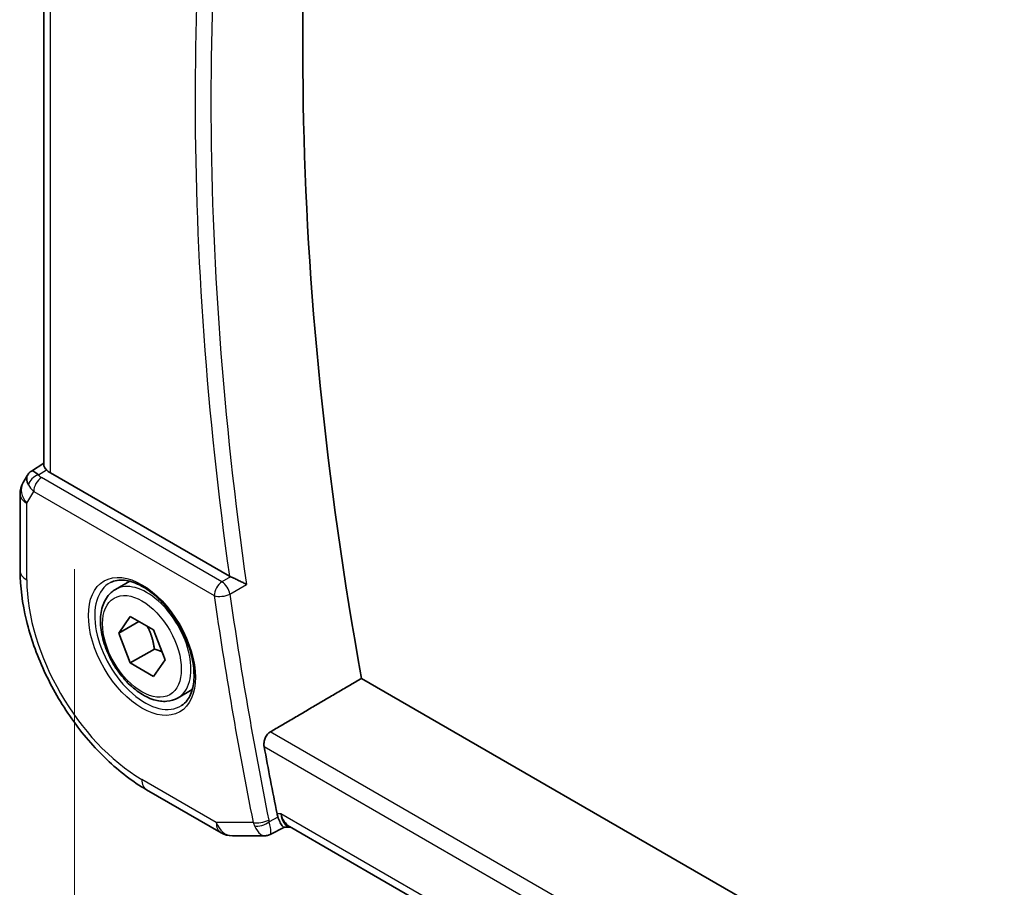
# Model space of a CAD drawing. Units: millimetres. Extents: x 29 to 4370, y 16 to 718.
# Drawn here: x 119 to 162, y 287 to 325 of the extents above; entities that cross this region are included whole.
import ezdxf

# ---------------------------------------------------------------- set-up
doc = ezdxf.new("R2010")
doc.units = ezdxf.units.MM
doc.header["$LTSCALE"] = 2
doc.layers.get('Defpoints').update_dxf_attribs({"lineweight": 25})
for name, color, linetype, lineweight in [('Dimension (ISO)', 7, 'Continuous', 18), ('Visible (ISO)', 7, 'Continuous', 35), ('Visible Narrow (ISO)', 7, 'Continuous', 25)]:
    doc.layers.add(name, color=color, linetype=linetype, lineweight=lineweight)
doc.styles.add('Note Text (TK)', font='MS PGothic.ttf')
doc.dimstyles.new('Default - Method 1b (TK)', dxfattribs={"dimscale": 2, "dimtxt": 2.5, "dimasz": 2.5, "dimexe": 1, "dimexo": 1.5, "dimgap": 1, "dimtad": 1, "dimtoh": 1, "dimrnd": 1e-08, "dimdsep": 46, "dimtxsty": 'Note Text (TK)', "dimcen": 0.09, "dimdle": 5, "dimclrd": 100, "dimclre": 100, "dimclrt": 7, "dimadec": 1, "dimazin": 1, "dimtfac": 1, "dimtmove": 0, "dimatfit": 3, "dimfxl": 0, "dimtolj": 1, "dimlwd": -1, "dimlwe": -1, "dimarcsym": 0})

# ---------------------------------------------------------------- blocks, each defined once
blk = doc.blocks.new('*D4')
at = {"layer": 'Defpoints', "color": 0, "transparency": 16777216}
for p in [(121.361, 304.596), (228.134, 242.951), (228.134, 211.924)]:
    blk.add_point(p, dxfattribs=at)
at = {"layer": 'Dimension (ISO)', "color": 100, "transparency": 16777216}
for p, q in [((121.361, 301.132), (121.361, 271.26)), ((125.691, 271.069), (223.804, 214.424)), ((228.134, 239.487), (228.134, 209.614))]:
    blk.add_line(p, q, dxfattribs=at)
for points in [[(126.108, 271.791), (125.274, 270.348), (121.361, 273.569)], [(224.221, 215.146), (223.387, 213.702), (228.134, 211.924)]]:
    blk.add_solid(points, dxfattribs=at)
at = {"layer": 'Dimension (ISO)', "color": 7, "transparency": 16777216, "insert": (174.015, 247.834), "char_height": 5, "attachment_point": 4, "rotation": 330, "style": 'Note Text (TK)'}
blk.add_mtext('\\A1;{\\Q-30.000;\\W0.816;\\H0.816x;151}', dxfattribs=at)

msp = doc.modelspace()

# ---------------------------------------------------------------- linework, layer by layer
at = {"layer": 'Visible (ISO)'}
for p, q in [((120.0139, 305.7081), (120.0139, 344.9827)), ((119.4715, 305.442), (120.0139, 305.7913)), ((119.303, 305.2651), (119.1119, 304.9342)), ((128.1759, 300.8249), (120.3068, 305.3681)), ((118.9779, 304.4342), (118.9779, 301.0673)), ((123.1678, 300.2417), (123.7929, 300.6026)), ((123.3101, 298.3269), (123.8204, 299.0529)), ((123.8204, 299.0529), (124.841, 298.4637)), ((124.194, 298.8373), (123.3101, 298.3269)), ((123.8204, 297.0117), (123.3101, 298.3269)), ((124.841, 298.4637), (125.3513, 297.1484)), ((124.8811, 297.6241), (123.8204, 297.0117)), ((124.841, 296.4224), (123.8204, 297.0117)), ((125.3513, 297.1484), (124.841, 296.4224)), ((212.92, 250.7547), (133.9821, 296.3296)), ((125.9178, 295.4786), (126.5429, 295.8395)), ((124.5378, 291.4373), (127.8072, 289.5497)), ((130.591, 289.7921), (129.9673, 289.4732)), ((130.5817, 289.7921), (130.8735, 289.7921)), ((211.3436, 243.3327), (130.8185, 289.8238)), ((128.3072, 289.4157), (129.731, 289.4157))]:
    msp.add_line(p, q, dxfattribs=at)
for centre, start, end in [((119.9779, 304.4342), 150, 180), ((128.3072, 290.4157), 240, 270)]:
    msp.add_arc(centre, 1, start, end, dxfattribs=at)
for centre, major_axis, ratio, start_param, end_param in [((231.285, 266.198), (-70.6281, 122.3315), 0.5773503, 0.5975045, 1.0131939), ((120.1108, 304.6643), (0.788, -0.6299), 0.479365, 3.2564859, 3.9350672), ((120.1108, 304.6643), (-0.6426, 0.7753), 0.1814953, 5.4484615, 6.2592127), ((121.0139, 305.8049), (-0.9998, -0.0313), 0.5971344, 0.4841221, 0.7666829), ((128.5261, 301.0436), (0.501, 0.0077), 0.6006279, 3.9290754, 4.0707459), ((227.0424, 263.7485), (-70.7329, 122.513), 0.5773503, 1.0178771, 1.0413029), ((131.0337, 290.8), (-0.3118, -0.9928), 0.7284013, 5.3582123, 5.5275442), ((131.1415, 290.7921), (-0.0941, -1.042), 0.714201, 5.9604801, 5.9638865)]:
    msp.add_ellipse(centre, major_axis=major_axis, ratio=ratio, start_param=start_param, end_param=end_param, dxfattribs=at)
for points, knots in [([(120.1377, 305.4993), (120.1226, 305.5154), (120.1089, 305.5307), (120.0583, 305.5908), (120.0311, 305.633), (120.0159, 305.6831), (120.014, 305.6959), (120.014, 305.7081)], [-0.404547303, -0.404547303, -0.404547303, -0.404547303, -0.395455613, -0.395455613, -0.366406972, -0.366406972, -0.355702144, -0.355702144, -0.355702144, -0.355702144]), ([(119.2965, 305.2454), (119.317, 305.2907), (119.3465, 305.3355), (119.4094, 305.3987), (119.4398, 305.4219), (119.4729, 305.4402)], [0, 0, 0, 0, 0.016807623, 0.016807623, 0.0285229, 0.0285229, 0.0285229, 0.0285229]), ([(118.9779, 301.0673), (118.9779, 300.3647), (119.0734, 299.6281), (119.4339, 298.139), (119.6991, 297.3867), (120.3735, 295.9255), (120.7827, 295.2168), (121.7109, 293.9021), (122.2298, 293.2963), (123.3392, 292.2396), (123.9294, 291.7885), (124.5378, 291.4373)], [3.1415927, 3.1415927, 3.1415927, 3.1415927, 3.4557519, 3.4557519, 3.7699112, 3.7699112, 4.0840704, 4.0840704, 4.3982297, 4.3982297, 4.712389, 4.712389, 4.712389, 4.712389]), ([(128.9254, 300.4638), (128.9246, 300.4641), (128.9239, 300.4645), (128.8789, 300.4874), (128.8291, 300.5128), (128.7231, 300.5665), (128.6659, 300.5952), (128.5319, 300.6604), (128.4662, 300.6909), (128.3805, 300.7305), (128.3485, 300.7452), (128.287, 300.7729), (128.2576, 300.786), (128.23, 300.7979)], [-0.00035852, -0.00035852, -0.00035852, -0.00035852, 0, 0, 0.02149303, 0.02149303, 0.04257255, 0.04257255, 0.06877895, 0.06877895, 0.0843979, 0.0843979, 0.0996986, 0.0996986, 0.0996986, 0.0996986]), ([(122.9536, 300.5466), (123.1257, 300.634), (123.3305, 300.6696), (123.7693, 300.6225), (123.9951, 300.5534), (124.4528, 300.3239), (124.6838, 300.1673), (125.1328, 299.7793), (125.3506, 299.5477), (125.75, 299.032), (125.9312, 298.7476), (126.2369, 298.156), (126.3614, 297.8489), (126.5406, 297.2454), (126.5955, 296.9492), (126.6327, 296.4001), (126.6152, 296.1472), (126.5154, 295.7084), (126.4328, 295.5236), (126.2532, 295.2815), (126.169, 295.202), (126.0747, 295.1406)], [3.9578687, 3.9578687, 3.9578687, 3.9578687, 4.3257083, 4.3257083, 4.6466724, 4.6466724, 4.95594, 4.95594, 5.266297, 5.266297, 5.5783404, 5.5783404, 5.8907459, 5.8907459, 6.2020387, 6.2020387, 6.5114219, 6.5114219, 6.823325, 6.823325, 7.0377056, 7.0377056, 7.0377056, 7.0377056]), ([(125.9178, 295.4786), (125.7694, 295.3929), (125.6015, 295.3426), (125.2388, 295.3124), (125.0434, 295.3382), (124.6303, 295.465), (124.4124, 295.5755), (123.9859, 295.8702), (123.7778, 296.0569), (123.3965, 296.4826), (123.2232, 296.7212), (122.9264, 297.227), (122.8026, 297.4939), (122.6161, 298.0329), (122.5534, 298.305), (122.4985, 298.8313), (122.5067, 299.0855), (122.6025, 299.5458), (122.6885, 299.7538), (122.9123, 300.0548), (123.0313, 300.1629), (123.1678, 300.2417)], [2.3561945, 2.3561945, 2.3561945, 2.3561945, 2.6219889, 2.6219889, 2.9116134, 2.9116134, 3.2397083, 3.2397083, 3.5784192, 3.5784192, 3.9145523, 3.9145523, 4.2491117, 4.2491117, 4.5850272, 4.5850272, 4.9236794, 4.9236794, 5.2532791, 5.2532791, 5.4977871, 5.4977871, 5.4977871, 5.4977871]), ([(129.702, 293.3364), (129.6918, 293.3922), (129.6896, 293.4565), (129.7053, 293.5875), (129.7237, 293.6543), (129.7735, 293.7708), (129.8079, 293.8283), (129.8864, 293.9208), (129.9296, 293.9572), (129.9725, 293.9823)], [-0.075813903, -0.075813903, -0.075813903, -0.075813903, -0.057021943, -0.057021943, -0.037817144, -0.037817144, -0.018908572, -0.018908572, -0.001343825, -0.001343825, -0.001343825, -0.001343825]), ([(130.5817, 289.7921), (130.5661, 289.7921), (130.5481, 289.8012), (130.4903, 289.8555), (130.4502, 289.9187), (130.3979, 290.022), (130.3811, 290.0583), (130.3466, 290.1396), (130.3289, 290.1844), (130.3109, 290.2331)], [0.05246827, 0.05246827, 0.05246827, 0.05246827, 0.08389787, 0.08389787, 0.14052314, 0.14052314, 0.16592441, 0.16592441, 0.19131877, 0.19131877, 0.19131877, 0.19131877]), ([(129.9669, 289.4732), (129.9186, 289.4487), (129.8654, 289.4315), (129.7855, 289.419), (129.7589, 289.4169), (129.7325, 289.4168)], [0, 0, 0, 0, 0.016810328, 0.016810328, 0.025068098, 0.025068098, 0.025068098, 0.025068098])]:
    msp.add_open_spline(points, degree=3, knots=knots, dxfattribs=at)
for points, weights in [([(124.5692, 298.6206), (124.7979, 298.1965), (124.8811, 297.6241)], [1.05886467072, 1.11516383842, 1]), ([(124.8811, 297.6241), (125.0661, 297.5651), (125.2142, 297.5019)], [1, 1.03917061523, 1.05850500864])]:
    msp.add_rational_spline(points, weights, degree=2, dxfattribs=at)
for points, degree in [([(133.9821, 296.3296), (131.9784, 295.1566), (129.9725, 293.9823)], 2), ([(129.7309, 289.4157), (129.7315, 289.4157), (129.732, 289.4157), (129.7325, 289.4157)], 3), ([(129.9671, 289.4728), (129.9672, 289.4729), (129.9673, 289.473), (129.9675, 289.473)], 3)]:
    msp.add_open_spline(points, degree=degree, dxfattribs=at)
at = {"layer": 'Visible Narrow (ISO)'}
for p, q in [((120.3068, 305.3681), (120.3068, 344.8136)), ((119.7837, 305.2713), (120.1377, 305.4993)), ((127.8498, 300.5759), (119.9156, 305.1567)), ((119.2708, 304.026), (119.5744, 304.5517)), ((119.5744, 304.5517), (127.5086, 299.9709)), ((119.2708, 300.659), (119.2708, 304.026)), ((128.23, 300.7979), (127.8498, 300.5759)), ((128.1976, 300.039), (128.9254, 300.4638)), ((212.1069, 246.5619), (129.9725, 293.9823)), ((129.702, 293.3364), (211.9495, 245.8508)), ((127.6001, 290.0075), (124.3307, 291.8951)), ((130.4344, 290.3838), (130.2685, 290.3838)), ((211.4185, 243.6276), (130.4344, 290.3838)), ((129.2204, 290.0075), (127.6001, 290.0075)), ((130.3109, 290.2331), (129.9245, 290.0355))]:
    msp.add_line(p, q, dxfattribs=at)
for centre, major_axis, ratio, start_param, end_param in [((227.3836, 263.9455), (-70.7245, 122.4984), 0.5773503, 0.6084774, 0.9623189), ((227.0424, 263.7485), (70.9743, -122.9311), 0.5773503, 3.7556794, 4.1004571), ((119.796, 304.8704), (-0.4085, -0.2883), 0.7461589, 4.2543714, 5.6055661), ((119.9279, 304.7559), (-0.25, -0.433), 0.5773503, 3.9618974, 5.4977871), ((120.2753, 305.3715), (0.534, -0.0367), 0.5828456, 3.5845745, 4.0140685), ((119.9779, 304.4342), (-0.866, 0.5), 0.7745967, 0, 1.150262), ((120.2877, 304.9707), (-0.9941, 0.2373), 0.6906109, 0.5180288, 0.9475228), ((119.9779, 304.4342), (-1, 0), 0.5773503, 0, 0.7853982), ((119.9779, 301.0673), (-1, 0), 0.5773503, 0, 0.7853982), ((124.3307, 297.7377), (-3.5779, 6.1971), 0.5773503, 0.7853982, 2.3561945), ((124.466, 297.8158), (1.5613, -2.7043), 0.5773503, 3.1107148, 6.3140632), ((124.5428, 297.8602), (1.375, -2.3816), 0.5773503, 0, 3.1415927), ((127.8621, 300.1751), (-0.25, -0.433), 0.5773503, 3.9618974, 5.4977871), ((127.8621, 300.1751), (-0.2521, 0.4318), 0.5397564, 4.1019562, 5.4946065), ((127.8621, 300.1751), (0.495, 0.0704), 0.4665869, 3.8528148, 5.3887046), ((226.3353, 263.3402), (70.9918, -122.9614), 0.5773503, 4.1041174, 4.1834128), ((226.6765, 263.5372), (-70.7419, 122.5286), 0.5773503, 0.9625248, 1.0418202), ((125.0378, 292.3033), (-0.5, -0.866), 0.5773503, 5.4977871, 6.2831853), ((131.1415, 290.7921), (-0.0941, -1.042), 0.714201, 5.1784897, 5.9604801), ((131.1415, 290.7921), (0.3524, 0.9746), 0.636143, 2.2174157, 3.2572157), ((128.3072, 290.4157), (0, -1), 0.7745967, 5.1329233, 6.2831853), ((128.3072, 290.4157), (-0.5, -0.866), 0.5773503, 5.4977871, 6.2831853), ((129.5739, 290.2116), (-0.4902, -0.0984), 0.4120448, 0.6862501, 2.2221398), ((129.948, 290.4181), (-0.1593, -0.9981), 0.7545194, 5.2530324, 5.4247935), ((129.5951, 290.1362), (-0.469, -0.1733), 0.4988436, 0.6498339, 2.1509649), ((130.2823, 290.3178), (0.1531, 0.4939), 0.7266048, 2.2139222, 2.3838287)]:
    msp.add_ellipse(centre, major_axis=major_axis, ratio=ratio, start_param=start_param, end_param=end_param, dxfattribs=at)
for major_axis in [(-1.6612, 2.8773), (1.225, -2.1218)]:
    msp.add_ellipse((124.3307, 297.7377), major_axis=major_axis, ratio=0.5773503, dxfattribs=at)
for points, knots in [([(129.9675, 289.473), (129.9783, 289.4786), (129.9868, 289.4906), (129.9928, 289.5095), (129.998, 289.5257), (130.0012, 289.5471), (130.0021, 289.5745), (130.0025, 289.5857), (130.0025, 289.598), (130.002, 289.6114), (129.9988, 289.7032), (129.9753, 289.8463), (129.9245, 290.0355)], [-0.063819936, -0.063819936, -0.063819936, -0.063819936, -0.050076672, -0.050076672, -0.050076672, -0.038239357, -0.038239357, -0.038239357, -0.033384448, -0.033384448, -0.033384448, 0, 0, 0, 0]), ([(129.274, 289.8567), (129.3547, 289.6757), (129.4521, 289.5524), (129.5436, 289.4852), (129.5893, 289.4516), (129.6334, 289.4313), (129.6758, 289.4219), (129.6946, 289.4177), (129.7129, 289.4157), (129.7309, 289.4157)], [0, 0, 0, 0, 0.033384448, 0.033384448, 0.033384448, 0.050076672, 0.050076672, 0.050076672, 0.057441572, 0.057441572, 0.057441572, 0.057441572])]:
    msp.add_open_spline(points, degree=3, knots=knots, dxfattribs=at)

# ---------------------------------------------------------------- dimensions: what is measured, and where the dimension line sits
at = {"layer": 'Dimension (ISO)', "color": 100, "true_color": 0x00ff3f}
dim = msp.add_linear_dim(base=(228.134, 211.9239), p1=(121.3609, 304.5963), p2=(228.134, 242.9508), angle=150, text='{\\Q-30.000;\\W0.816;\\H0.816x;<>}', dimstyle='Default - Method 1b (TK)', override={"dimtoh": 0, "dimdec": 2, "dimlfac": 1.224745, "dimtp": 0, "dimtm": 0, "dimtdec": 2, "dimtofl": 0, "dimatfit": 1}, dxfattribs=at)
dim.commit()
dim.dimension.update_dxf_attribs({"geometry": '*D4', "text_midpoint": (174.7474, 242.7466), "dimtype": 160})

doc.saveas('drawing.dxf')
